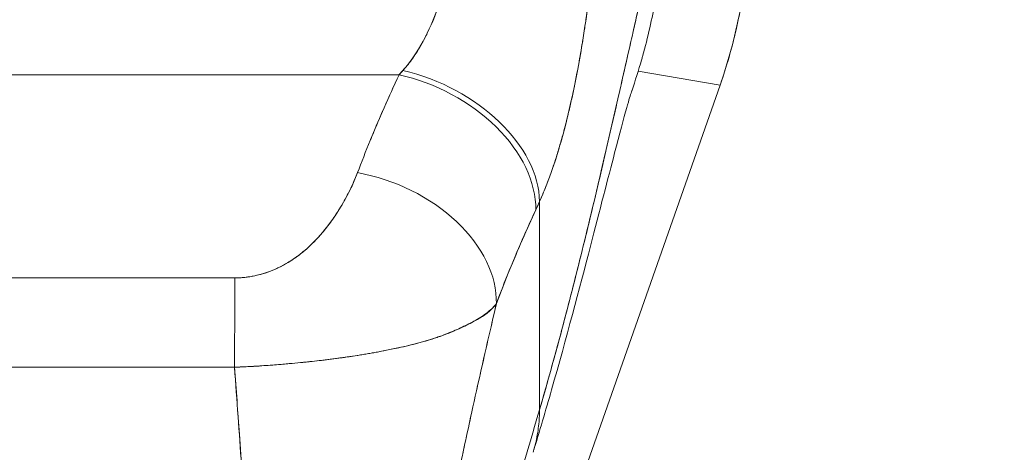
# Model space of a CAD drawing. Units: inches. Extents: x 16 to 360, y 7 to 225.
# Drawn here: x 56 to 58, y 137 to 137 of the extents above; entities that cross this region are included whole.
import ezdxf

# ---------------------------------------------------------------- set-up
doc = ezdxf.new("R2010")
doc.units = ezdxf.units.IN
doc.header["$LTSCALE"] = 22
doc.header["$MEASUREMENT"] = 0
doc.layers.get('0').update_dxf_attribs({"lineweight": 0})
doc.layers.add('Dimension (ANSI)', color=7, linetype='Continuous', lineweight=5)
doc.layers.add('Visible (ANSI)', color=7, linetype='Continuous', lineweight=5)
doc.styles.add('ROMANS', font='tahoma.ttf')
doc.dimstyles.new('Default (ANSI)', dxfattribs={"dimscale": 22, "dimtxt": 0.07, "dimasz": 0.07, "dimexe": 0.125, "dimexo": 0.0625, "dimgap": 0.031496, "dimtad": 0, "dimtih": 1, "dimtoh": 1, "dimrnd": 1e-08, "dimzin": 0, "dimdsep": 46, "dimtxsty": 'ROMANS', "dimblk": 'Filled-1', "dimcen": 0.09, "dimdle": 0.393701, "dimclrd": 256, "dimclre": 256, "dimclrt": 256, "dimadec": 0, "dimazin": 0, "dimtfac": 0.928571, "dimtofl": 0, "dimtmove": 0, "dimatfit": 3, "dimfxl": 1, "dimtolj": 1, "dimtzin": 0, "dimlwd": -1, "dimlwe": -1, "dimarcsym": 0})

# ---------------------------------------------------------------- blocks, each defined once
blk = doc.blocks.new('Filled-1')
at = {"color": 0}
for p, q in [((0, 0), (-1, 0.17857)), ((-1, 0.17857), (-1, -0.17857)), ((-1, 0), (0, 0)), ((-1, -0.17857), (0, 0))]:
    blk.add_line(p, q, dxfattribs=at)
at = {"color": 0, "flags": 128}
blk.add_lwpolyline([(-1, -0.17857), (0, 0), (-1, 0.17857), (-1, -0.17857)], dxfattribs=at)
at = {"color": 0}
blk.add_solid([(-1, -0.17857), (0, 0), (-1, 0.17857), (-1, -0.17857)], dxfattribs=at)
blk = doc.blocks.new('*D15')
at = {"layer": 'Defpoints', "color": 0, "transparency": 16777216}
for p in [(56.3291, 137.8815), (65.7567, 137.8815), (58.6619, 106.6628)]:
    blk.add_point(p, dxfattribs=at)
at = {"layer": 'Dimension (ANSI)', "transparency": 16777216}
for p, q in [((57.7041, 137.8815), (68.5067, 137.8815)), ((65.7567, 136.3415), (65.7567, 125.0344)), ((65.7567, 108.2028), (65.7567, 119.5099)), ((60.0369, 106.6628), (68.5067, 106.6628))]:
    blk.add_line(p, q, dxfattribs=at)
at = {"layer": 'Dimension (ANSI)', "transparency": 16777216, "xscale": 1.54000000655651, "yscale": 1.54000000655651, "zscale": 1.54000000655651}
for p, rotation in [((65.7567, 137.8815), 90), ((65.7567, 106.6628), 270)]:
    blk.add_blockref('Filled-1', p, dxfattribs=dict(at, rotation=rotation))
at = {"layer": 'Dimension (ANSI)', "transparency": 16777216, "insert": (65.7567, 122.2722), "char_height": 1.54, "attachment_point": 5, "style": 'ROMANS'}
blk.add_mtext('\\A1;31.22\\PTYP.', dxfattribs=at)
blk = doc.blocks.new('*D16')
at = {"layer": 'Defpoints', "color": 0, "transparency": 16777216}
for p in [(58.7666, 143.644), (56.3291, 137.8815), (58.7666, 136.8375)]:
    blk.add_point(p, dxfattribs=at)
at = {"layer": 'Dimension (ANSI)', "transparency": 16777216}
for p, q in [((56.3291, 139.2565), (56.3291, 146.394)), ((54.7891, 143.644), (53.2491, 143.644)), ((60.3066, 143.644), (63.318, 143.644))]:
    blk.add_line(p, q, dxfattribs=at)
at = {"layer": 'Dimension (ANSI)', "transparency": 16777216, "xscale": 1.54000000655651, "yscale": 1.54000000655651, "zscale": 1.54000000655651}
blk.add_blockref('Filled-1', (56.3291, 143.644), dxfattribs=at)
at = {"layer": 'Dimension (ANSI)', "transparency": 16777216, "xscale": 1.54000000655651, "yscale": 1.54000000655651, "zscale": 1.54000000655651, "rotation": 180}
blk.add_blockref('Filled-1', (58.7666, 143.644), dxfattribs=at)
at = {"layer": 'Dimension (ANSI)', "transparency": 16777216, "insert": (66.0453, 143.644), "char_height": 1.54, "attachment_point": 5, "style": 'ROMANS'}
blk.add_mtext('\\A1;2.44\\PTYP.', dxfattribs=at)

msp = doc.modelspace()

# ---------------------------------------------------------------- linework, layer by layer
at = {"layer": 'Visible (ANSI)'}
for p, q in [((55.8327, 137.3902), (56.8255, 137.3902)), ((56.8255, 137.3902), (55.8327, 137.3902)), ((56.5214, 137.3902), (56.5214, 137.3902)), ((57.1535, 137.3952), (57.2657, 137.376)), ((57.2657, 137.376), (57.1535, 137.3952)), ((57.2657, 137.376), (56.7835, 136.0041)), ((57.2661, 137.3773), (57.2657, 137.376)), ((57.0181, 136.931), (57.0181, 137.2163)), ((57.0181, 137.2163), (57.0181, 136.931)), ((56.7232, 137.1772), (56.7232, 137.1772)), ((56.4512, 136.9895), (56.4512, 136.9894))]:
    msp.add_line(p, q, dxfattribs=at)
for centre, major_axis, ratio, start_param, end_param in [((56.618, 137.6056), (0.1162, 0.6786), 0.997956, 4.543675, 4.881103), ((56.8611, 137.572), (0.1374, 0.239), 0.280637, 4.023048, 4.058761), ((56.861, 137.5722), (0.1373, 0.2391), 0.281198, 4.022914, 4.058622), ((56.8255, 137.2475), (0.1785, -0.083), 0.690457, 0.302725, 1.881447), ((56.8255, 137.2475), (0.1785, -0.083), 0.690457, 0.302725, 1.881446), ((56.8308, 137.2592), (0.1795, -0.0809), 0.661582, 0.294792, 1.860531), ((56.8308, 137.2592), (0.1795, -0.0809), 0.661582, 0.294793, 1.860531), ((56.7685, 137.1133), (0.184, -0.0699), 0.701391, 0.242235, 1.831183), ((56.7685, 137.1133), (0.184, -0.0699), 0.701391, 0.242235, 1.831183), ((57.0492, 137.5061), (0.1189, 0.4119), 0.158708, 3.939526, 3.978632), ((57.0492, 137.5061), (-0.1189, -0.4118), 0.158692, 0.797928, 0.837041), ((56.6004, 136.969), (0.0006, 0.1968), 0.003076, 0.759767, 1.467632), ((56.6004, 136.969), (-0.0006, -0.1968), 0.003076, 3.90136, 4.609224)]:
    msp.add_ellipse(centre, major_axis=major_axis, ratio=ratio, start_param=start_param, end_param=end_param, dxfattribs=at)
for points, knots in [([(57.0181, 136.931), (57.0274, 136.9627), (57.0364, 136.9949), (57.0451, 137.0273), (57.0538, 137.0597), (57.0623, 137.0924), (57.0705, 137.125), (57.0787, 137.1576), (57.0866, 137.1902), (57.0943, 137.2223), (57.1019, 137.2544), (57.1093, 137.2862), (57.1164, 137.3172), (57.1235, 137.3481), (57.1303, 137.3783), (57.1369, 137.4073), (57.1435, 137.4363), (57.1498, 137.4641), (57.1558, 137.4902), (57.1618, 137.5163), (57.1675, 137.5408), (57.173, 137.563), (57.1785, 137.5853), (57.1837, 137.6054), (57.1886, 137.6229)], [0, 0, 0, 0, 0.124948, 0.124948, 0.124948, 0.249955, 0.249955, 0.249955, 0.374963, 0.374963, 0.374963, 0.49997, 0.49997, 0.49997, 0.624978, 0.624978, 0.624978, 0.749985, 0.749985, 0.749985, 0.874993, 0.874993, 0.874993, 1, 1, 1, 1]), ([(57.1886, 137.6229), (57.1872, 137.6179), (57.1857, 137.6126), (57.1843, 137.6071), (57.1817, 137.5974), (57.179, 137.587), (57.1762, 137.576), (57.1735, 137.565), (57.1706, 137.5534), (57.1677, 137.5412), (57.1648, 137.5291), (57.1618, 137.5164), (57.1588, 137.5033), (57.1558, 137.4902), (57.1526, 137.4766), (57.1495, 137.4626), (57.1463, 137.4486), (57.143, 137.4342), (57.1397, 137.4195), (57.1363, 137.4048), (57.1329, 137.3897), (57.1295, 137.3744), (57.126, 137.3591), (57.1224, 137.3435), (57.1188, 137.3276), (57.1152, 137.3118), (57.1115, 137.2958), (57.1077, 137.2796), (57.104, 137.2633), (57.1001, 137.247), (57.0962, 137.2305), (57.0923, 137.214), (57.0883, 137.1974), (57.0843, 137.1807), (57.0802, 137.164), (57.0761, 137.1473), (57.0719, 137.1306), (57.0677, 137.1138), (57.0634, 137.097), (57.0591, 137.0803), (57.0548, 137.0635), (57.0503, 137.0468), (57.0459, 137.0301), (57.0414, 137.0134), (57.0368, 136.9968), (57.0322, 136.9803), (57.0276, 136.9638), (57.0229, 136.9473), (57.0181, 136.931)], [0, 0, 0, 0, 0.036069, 0.036069, 0.036069, 0.100331, 0.100331, 0.100331, 0.164593, 0.164593, 0.164593, 0.228855, 0.228855, 0.228855, 0.293118, 0.293118, 0.293118, 0.35738, 0.35738, 0.35738, 0.421642, 0.421642, 0.421642, 0.485904, 0.485904, 0.485904, 0.550166, 0.550166, 0.550166, 0.614429, 0.614429, 0.614429, 0.678691, 0.678691, 0.678691, 0.742953, 0.742953, 0.742953, 0.807215, 0.807215, 0.807215, 0.871477, 0.871477, 0.871477, 0.93574, 0.93574, 0.93574, 1, 1, 1, 1]), ([(57.1886, 137.6229), (57.1885, 137.6042), (57.1876, 137.5837), (57.1858, 137.5623), (57.1847, 137.5493), (57.1833, 137.5359), (57.1815, 137.5224), (57.1801, 137.5124), (57.1786, 137.5024), (57.1768, 137.4922), (57.1725, 137.4674), (57.1668, 137.4419), (57.1594, 137.4153), (57.1589, 137.4137), (57.1584, 137.4121), (57.158, 137.4104), (57.154, 137.3965), (57.1495, 137.3823), (57.1445, 137.3679)], [0, 0, 0, 0, 0.0478542, 0.0478542, 0.0478542, 0.0769231, 0.0769231, 0.0769231, 0.0983166, 0.0983166, 0.0983166, 0.1506385, 0.1506385, 0.1506385, 0.1538462, 0.1538462, 0.1538462, 0.1810739, 0.1810739, 0.1810739, 0.1810739]), ([(57.3051, 137.6052), (57.3051, 137.5794), (57.3036, 137.5535), (57.3007, 137.5279), (57.2978, 137.5023), (57.2934, 137.4768), (57.2876, 137.4516), (57.2819, 137.4265), (57.2747, 137.4016), (57.2661, 137.3773)], [0, 0, 0, 0, 0.333333, 0.333333, 0.333333, 0.666667, 0.666667, 0.666667, 1, 1, 1, 1]), ([(56.8308, 137.3961), (56.8412, 137.4079), (56.8504, 137.4213), (56.8584, 137.436), (56.8664, 137.4506), (56.8732, 137.4665), (56.879, 137.4829), (56.8848, 137.4993), (56.8897, 137.5161), (56.8936, 137.533)], [0, 0, 0, 0, 0.333333, 0.333333, 0.333333, 0.666667, 0.666667, 0.666667, 1, 1, 1, 1]), ([(56.8308, 137.3961), (56.8327, 137.3981), (56.8344, 137.4002), (56.8362, 137.4024), (56.8384, 137.405), (56.8405, 137.4077), (56.8425, 137.4106), (56.8447, 137.4136), (56.8468, 137.4167), (56.8489, 137.4199), (56.8512, 137.4234), (56.8534, 137.427), (56.8555, 137.4308), (56.8579, 137.4349), (56.8602, 137.4392), (56.8624, 137.4436), (56.8649, 137.4485), (56.8672, 137.4536), (56.8695, 137.4588), (56.8721, 137.4646), (56.8745, 137.4706), (56.8768, 137.4768), (56.8794, 137.4837), (56.8818, 137.4909), (56.8841, 137.4981), (56.8866, 137.5062), (56.889, 137.5145), (56.8911, 137.5229), (56.892, 137.5262), (56.8928, 137.5296), (56.8936, 137.533)], [0, 0, 0, 0, 0.060949, 0.060949, 0.060949, 0.135639, 0.135639, 0.135639, 0.215708, 0.215708, 0.215708, 0.303486, 0.303486, 0.303486, 0.401292, 0.401292, 0.401292, 0.511372, 0.511372, 0.511372, 0.635855, 0.635855, 0.635855, 0.776826, 0.776826, 0.776826, 0.936006, 0.936006, 0.936006, 1, 1, 1, 1]), ([(57.0181, 137.2163), (57.0216, 137.2241), (57.0249, 137.2321), (57.028, 137.2401), (57.0299, 137.2449), (57.0317, 137.2498), (57.0335, 137.2547), (57.0362, 137.2623), (57.0388, 137.2699), (57.0412, 137.2775), (57.0422, 137.2808), (57.0432, 137.284), (57.0442, 137.2872), (57.0455, 137.2917), (57.0468, 137.2962), (57.0481, 137.3006), (57.0517, 137.3135), (57.055, 137.3262), (57.058, 137.3388), (57.0594, 137.3448), (57.0608, 137.3507), (57.0621, 137.3566), (57.0652, 137.3705), (57.0679, 137.384), (57.0704, 137.3974), (57.0723, 137.4074), (57.074, 137.4173), (57.0757, 137.4271), (57.0772, 137.4361), (57.0786, 137.4451), (57.08, 137.4541), (57.0809, 137.4605), (57.0819, 137.4669), (57.0828, 137.4734), (57.0845, 137.4856), (57.0861, 137.4979), (57.0875, 137.5101)], [0, 0, 0, 0, 0.078629, 0.078629, 0.078629, 0.12616, 0.12616, 0.12616, 0.2, 0.2, 0.2, 0.231421, 0.231421, 0.231421, 0.274676, 0.274676, 0.274676, 0.4, 0.4, 0.4, 0.460013, 0.460013, 0.460013, 0.6, 0.6, 0.6, 0.704237, 0.704237, 0.704237, 0.8, 0.8, 0.8, 0.868687, 0.868687, 0.868687, 1, 1, 1, 1]), ([(57.0875, 137.5101), (57.0867, 137.5032), (57.0858, 137.4962), (57.0849, 137.4892), (57.0827, 137.4721), (57.0802, 137.4548), (57.0774, 137.4377), (57.0772, 137.4361), (57.0769, 137.4345), (57.0766, 137.4329), (57.0745, 137.4196), (57.0721, 137.4063), (57.0696, 137.3931), (57.0673, 137.3809), (57.0648, 137.3689), (57.0622, 137.357), (57.062, 137.3563), (57.0619, 137.3556), (57.0617, 137.3549), (57.0593, 137.344), (57.0567, 137.3332), (57.054, 137.3225), (57.0516, 137.3131), (57.0491, 137.3039), (57.0464, 137.2947), (57.0454, 137.2912), (57.0444, 137.2878), (57.0433, 137.2843), (57.0419, 137.2798), (57.0405, 137.2753), (57.039, 137.2708), (57.0367, 137.2637), (57.0343, 137.2567), (57.0318, 137.2498), (57.0294, 137.2435), (57.027, 137.2372), (57.0245, 137.231), (57.0224, 137.2261), (57.0203, 137.2211), (57.0181, 137.2163)], [0, 0, 0, 0, 0.067817, 0.067817, 0.067817, 0.234588, 0.234588, 0.234588, 0.25, 0.25, 0.25, 0.380149, 0.380149, 0.380149, 0.5, 0.5, 0.5, 0.506838, 0.506838, 0.506838, 0.617148, 0.617148, 0.617148, 0.713405, 0.713405, 0.713405, 0.75, 0.75, 0.75, 0.798131, 0.798131, 0.798131, 0.874043, 0.874043, 0.874043, 0.943786, 0.943786, 0.943786, 1, 1, 1, 1]), ([(56.7685, 137.256), (56.7741, 137.2705), (56.7798, 137.2852), (56.7859, 137.3), (56.7867, 137.3019), (56.7875, 137.3038), (56.7882, 137.3057), (56.7936, 137.3187), (56.7992, 137.3317), (56.8049, 137.3448), (56.8062, 137.3477), (56.8075, 137.3506), (56.8088, 137.3536), (56.8142, 137.3657), (56.8197, 137.378), (56.8255, 137.3902)], [0, 0, 0, 0, 0.333333, 0.333333, 0.333333, 0.376093, 0.376093, 0.376093, 0.666667, 0.666667, 0.666667, 0.731304, 0.731304, 0.731304, 1, 1, 1, 1]), ([(56.7685, 137.256), (56.774, 137.2705), (56.7798, 137.2852), (56.7859, 137.3), (56.792, 137.3148), (56.7983, 137.3297), (56.8049, 137.3448), (56.8115, 137.3598), (56.8184, 137.375), (56.8255, 137.3902)], [0, 0, 0, 0, 0.333333, 0.333333, 0.333333, 0.666667, 0.666667, 0.666667, 1, 1, 1, 1]), ([(57.1447, 137.3687), (57.1447, 137.3687), (57.1445, 137.3679), (57.143, 137.3631), (57.1407, 137.3556), (57.1336, 137.3301), (57.1278, 137.3087), (57.1119, 137.248), (57.1007, 137.2043), (57.0728, 137.097), (57.055, 137.0297), (57.0266, 136.9303), (57.0182, 136.9017), (57.0093, 136.8727)], [0.113117, 0.113117, 0.113117, 0.113117, 0.210997, 0.210997, 0.465269, 0.465269, 0.84628, 0.84628, 1.372791, 1.372791, 1.994883, 1.994883, 2.236761, 2.236761, 2.236761, 2.236761]), ([(56.6004, 137.1118), (56.6032, 137.1118), (56.606, 137.1118), (56.6089, 137.112), (56.6119, 137.1122), (56.6149, 137.1125), (56.6179, 137.113), (56.6212, 137.1134), (56.6245, 137.114), (56.6277, 137.1147), (56.6312, 137.1154), (56.6347, 137.1163), (56.6381, 137.1173), (56.6418, 137.1184), (56.6455, 137.1196), (56.6491, 137.121), (56.6521, 137.1222), (56.655, 137.1234), (56.6579, 137.1247), (56.6589, 137.1251), (56.6598, 137.1256), (56.6608, 137.126), (56.6649, 137.128), (56.669, 137.1302), (56.6729, 137.1326), (56.6773, 137.1352), (56.6814, 137.138), (56.6855, 137.1409), (56.6899, 137.1442), (56.6942, 137.1477), (56.6984, 137.1513), (56.701, 137.1536), (56.7035, 137.1559), (56.706, 137.1584), (56.7078, 137.1601), (56.7096, 137.162), (56.7114, 137.1638), (56.716, 137.1687), (56.7204, 137.1737), (56.7246, 137.1789), (56.7292, 137.1847), (56.7336, 137.1906), (56.7377, 137.1968), (56.7422, 137.2034), (56.7464, 137.2103), (56.7503, 137.2173), (56.7542, 137.2241), (56.7577, 137.2311), (56.761, 137.2381), (56.7637, 137.244), (56.7663, 137.25), (56.7685, 137.256)], [0, 0, 0, 0, 0.036619, 0.036619, 0.036619, 0.07542, 0.07542, 0.07542, 0.116832, 0.116832, 0.116832, 0.161518, 0.161518, 0.161518, 0.2101, 0.2101, 0.2101, 0.25, 0.25, 0.25, 0.263174, 0.263174, 0.263174, 0.321517, 0.321517, 0.321517, 0.385689, 0.385689, 0.385689, 0.455959, 0.455959, 0.455959, 0.5, 0.5, 0.5, 0.532725, 0.532725, 0.532725, 0.617421, 0.617421, 0.617421, 0.711301, 0.711301, 0.711301, 0.813465, 0.813465, 0.813465, 0.914177, 0.914177, 0.914177, 1, 1, 1, 1]), ([(56.6004, 137.1118), (56.6092, 137.1116), (56.6183, 137.1126), (56.6276, 137.1146), (56.6369, 137.1166), (56.6466, 137.1197), (56.6561, 137.1239), (56.6655, 137.128), (56.6748, 137.1333), (56.6836, 137.1396), (56.6924, 137.1459), (56.7009, 137.1531), (56.7089, 137.1613), (56.7169, 137.1694), (56.7245, 137.1783), (56.7316, 137.188), (56.7387, 137.1978), (56.7455, 137.2083), (56.7516, 137.2196), (56.7578, 137.2309), (56.7634, 137.243), (56.7685, 137.256)], [0, 0, 0, 0, 0.142857, 0.142857, 0.142857, 0.285714, 0.285714, 0.285714, 0.428571, 0.428571, 0.428571, 0.571429, 0.571429, 0.571429, 0.714286, 0.714286, 0.714286, 0.857143, 0.857143, 0.857143, 1, 1, 1, 1]), ([(56.9589, 137.0764), (56.9647, 137.0918), (56.9705, 137.1067), (56.9765, 137.1214), (56.98, 137.1301), (56.9836, 137.1386), (56.9872, 137.1471), (56.9873, 137.1474), (56.9874, 137.1478), (56.9876, 137.1481), (56.9899, 137.1535), (56.9922, 137.1589), (56.9946, 137.1643), (57.0007, 137.1782), (57.0068, 137.1918), (57.0129, 137.2051)], [0, 0, 0, 0, 0.333333, 0.333333, 0.333333, 0.531303, 0.531303, 0.531303, 0.538863, 0.538863, 0.538863, 0.666667, 0.666667, 0.666667, 1, 1, 1, 1]), ([(57.0129, 137.2051), (57.0075, 137.1933), (57.0022, 137.1816), (56.997, 137.1698), (56.9903, 137.1546), (56.9838, 137.1393), (56.9776, 137.124), (56.9711, 137.1082), (56.9649, 137.0923), (56.9589, 137.0764)], [0, 0, 0, 0, 0.2755, 0.2755, 0.2755, 0.631774, 0.631774, 0.631774, 1, 1, 1, 1]), ([(56.0578, 137.1118), (56.1176, 137.1118), (56.1775, 137.1118), (56.2381, 137.1118), (56.2987, 137.1118), (56.3599, 137.1118), (56.4204, 137.1118), (56.481, 137.1118), (56.5408, 137.1118), (56.6004, 137.1118)], [0, 0, 0, 0, 0.333333, 0.333333, 0.333333, 0.666667, 0.666667, 0.666667, 1, 1, 1, 1]), ([(56.9589, 137.0764), (56.9558, 137.0726), (56.9522, 137.069), (56.948, 137.0655), (56.943, 137.0614), (56.9372, 137.0575), (56.9306, 137.0537), (56.9296, 137.053), (56.9285, 137.0524), (56.9274, 137.0518), (56.9215, 137.0485), (56.9151, 137.0453), (56.9081, 137.0421), (56.9003, 137.0386), (56.8918, 137.0352), (56.8829, 137.032), (56.8813, 137.0315), (56.8796, 137.0309), (56.8779, 137.0303), (56.8708, 137.0279), (56.8635, 137.0257), (56.856, 137.0236), (56.8469, 137.0211), (56.8376, 137.0188), (56.828, 137.0166), (56.8244, 137.0159), (56.8209, 137.0151), (56.8173, 137.0143), (56.8114, 137.0131), (56.8054, 137.0119), (56.7993, 137.0108), (56.79, 137.009), (56.7805, 137.0074), (56.7707, 137.0058), (56.7635, 137.0047), (56.7562, 137.0036), (56.7488, 137.0025), (56.7468, 137.0023), (56.7448, 137.002), (56.7428, 137.0017), (56.7339, 137.0005), (56.7249, 136.9994), (56.7158, 136.9983), (56.7074, 136.9974), (56.6988, 136.9965), (56.6902, 136.9956), (56.6852, 136.9951), (56.6801, 136.9946), (56.6751, 136.9942), (56.672, 136.9939), (56.669, 136.9936), (56.6659, 136.9934), (56.6583, 136.9927), (56.6506, 136.9921), (56.6429, 136.9916), (56.6356, 136.9911), (56.6282, 136.9906), (56.6209, 136.9902), (56.6139, 136.9899), (56.6068, 136.9896), (56.5998, 136.9893)], [0, 0, 0, 0, 0.070099, 0.070099, 0.070099, 0.153227, 0.153227, 0.153227, 0.166667, 0.166667, 0.166667, 0.237919, 0.237919, 0.237919, 0.318443, 0.318443, 0.318443, 0.333333, 0.333333, 0.333333, 0.396446, 0.396446, 0.396446, 0.472282, 0.472282, 0.472282, 0.5, 0.5, 0.5, 0.545332, 0.545332, 0.545332, 0.61493, 0.61493, 0.61493, 0.666667, 0.666667, 0.666667, 0.680579, 0.680579, 0.680579, 0.742113, 0.742113, 0.742113, 0.799672, 0.799672, 0.799672, 0.833333, 0.833333, 0.833333, 0.853588, 0.853588, 0.853588, 0.904523, 0.904523, 0.904523, 0.953187, 0.953187, 0.953187, 1, 1, 1, 1]), ([(56.5998, 136.9893), (56.6098, 136.9896), (56.6198, 136.9901), (56.6298, 136.9907), (56.6398, 136.9913), (56.6499, 136.9921), (56.66, 136.9929), (56.665, 136.9933), (56.6699, 136.9937), (56.6748, 136.9942), (56.6801, 136.9946), (56.6853, 136.9951), (56.6904, 136.9956), (56.6956, 136.9961), (56.7007, 136.9967), (56.7058, 136.9972), (56.7108, 136.9978), (56.7158, 136.9983), (56.7208, 136.9989), (56.7301, 137), (56.7393, 137.0012), (56.7484, 137.0025), (56.7492, 137.0026), (56.7499, 137.0027), (56.7507, 137.0028), (56.7606, 137.0042), (56.7704, 137.0057), (56.78, 137.0073), (56.7896, 137.009), (56.799, 137.0107), (56.8083, 137.0125), (56.8112, 137.0131), (56.8141, 137.0137), (56.8169, 137.0143), (56.8231, 137.0155), (56.8293, 137.0169), (56.8352, 137.0183), (56.8439, 137.0203), (56.8524, 137.0225), (56.8606, 137.0248), (56.8616, 137.0251), (56.8626, 137.0254), (56.8636, 137.0257), (56.8684, 137.0272), (56.8731, 137.0287), (56.8777, 137.0302), (56.8798, 137.031), (56.8819, 137.0317), (56.8839, 137.0325), (56.8913, 137.0352), (56.8983, 137.0381), (56.905, 137.041), (56.9114, 137.0439), (56.9175, 137.0468), (56.9232, 137.0496), (56.9245, 137.0503), (56.9258, 137.051), (56.9271, 137.0516), (56.9271, 137.0517), (56.9272, 137.0517), (56.9272, 137.0517), (56.9311, 137.0538), (56.9348, 137.0558), (56.9382, 137.0578), (56.9425, 137.0605), (56.9465, 137.0633), (56.95, 137.0664), (56.9533, 137.0693), (56.9563, 137.0726), (56.9589, 137.0764)], [0, 0, 0, 0, 0.066599, 0.066599, 0.066599, 0.13375, 0.13375, 0.13375, 0.166667, 0.166667, 0.166667, 0.201474, 0.201474, 0.201474, 0.235929, 0.235929, 0.235929, 0.269758, 0.269758, 0.269758, 0.333333, 0.333333, 0.333333, 0.338645, 0.338645, 0.338645, 0.408129, 0.408129, 0.408129, 0.47796, 0.47796, 0.47796, 0.5, 0.5, 0.5, 0.547804, 0.547804, 0.547804, 0.617158, 0.617158, 0.617158, 0.625768, 0.625768, 0.625768, 0.666667, 0.666667, 0.666667, 0.685425, 0.685425, 0.685425, 0.752265, 0.752265, 0.752265, 0.817289, 0.817289, 0.817289, 0.832593, 0.832593, 0.832593, 0.833333, 0.833333, 0.833333, 0.880153, 0.880153, 0.880153, 0.940933, 0.940933, 0.940933, 1, 1, 1, 1]), ([(56.8212, 136.401), (56.8276, 136.4364), (56.8341, 136.4723), (56.8407, 136.5085), (56.8474, 136.5447), (56.8543, 136.5812), (56.8614, 136.618), (56.8684, 136.6548), (56.8757, 136.6919), (56.8833, 136.7292), (56.8908, 136.7666), (56.8986, 136.8042), (56.9066, 136.8421), (56.9147, 136.88), (56.923, 136.9182), (56.9316, 136.9569), (56.9403, 136.9955), (56.9492, 137.0346), (56.9584, 137.0743), (56.9586, 137.075), (56.9588, 137.0757), (56.9589, 137.0764)], [0, 0, 0, 0, 0.166185, 0.166185, 0.166185, 0.332369, 0.332369, 0.332369, 0.498554, 0.498554, 0.498554, 0.664739, 0.664739, 0.664739, 0.830923, 0.830923, 0.830923, 0.997108, 0.997108, 0.997108, 1, 1, 1, 1]), ([(56.9589, 137.0764), (56.952, 137.0465), (56.9452, 137.017), (56.9386, 136.9877), (56.932, 136.9585), (56.9255, 136.9295), (56.9193, 136.9007), (56.913, 136.8719), (56.9069, 136.8433), (56.9009, 136.8149), (56.895, 136.7865), (56.8891, 136.7583), (56.8835, 136.7302), (56.8778, 136.7021), (56.8723, 136.6742), (56.8669, 136.6464), (56.8614, 136.6186), (56.8562, 136.591), (56.851, 136.5635), (56.8458, 136.536), (56.8408, 136.5087), (56.8358, 136.4816), (56.8309, 136.4545), (56.826, 136.4276), (56.8212, 136.401)], [0, 0, 0, 0, 0.125, 0.125, 0.125, 0.25, 0.25, 0.25, 0.375, 0.375, 0.375, 0.5, 0.5, 0.5, 0.625, 0.625, 0.625, 0.75, 0.75, 0.75, 0.875, 0.875, 0.875, 1, 1, 1, 1]), ([(56.5998, 136.9893), (56.5559, 136.9895), (56.5119, 136.9895), (56.4677, 136.9895), (56.4215, 136.9895), (56.3753, 136.9895), (56.329, 136.9895), (56.2827, 136.9896), (56.2365, 136.9897), (56.1904, 136.9896), (56.1761, 136.9896), (56.1618, 136.9896), (56.1475, 136.9896), (56.1177, 136.9895), (56.088, 136.9894), (56.0584, 136.9893)], [0, 0, 0, 0, 0.24471, 0.24471, 0.24471, 0.500303, 0.500303, 0.500303, 0.755735, 0.755735, 0.755735, 0.834924, 0.834924, 0.834924, 1, 1, 1, 1]), ([(56.0584, 136.9893), (56.0843, 136.9895), (56.1102, 136.9895), (56.1363, 136.9895), (56.1619, 136.9895), (56.1876, 136.9894), (56.2136, 136.9894), (56.2212, 136.9894), (56.2289, 136.9894), (56.2365, 136.9893), (56.2545, 136.9893), (56.2725, 136.9893), (56.2907, 136.9893), (56.3162, 136.9893), (56.342, 136.9893), (56.3676, 136.9893), (56.3852, 136.9893), (56.4028, 136.9893), (56.4202, 136.9893), (56.4284, 136.9894), (56.4365, 136.9894), (56.4446, 136.9894), (56.4706, 136.9894), (56.4963, 136.9895), (56.5219, 136.9895), (56.548, 136.9895), (56.5739, 136.9895), (56.5998, 136.9893)], [0, 0, 0, 0, 0.146953, 0.146953, 0.146953, 0.291147, 0.291147, 0.291147, 0.333333, 0.333333, 0.333333, 0.431915, 0.431915, 0.431915, 0.570999, 0.570999, 0.570999, 0.666667, 0.666667, 0.666667, 0.711352, 0.711352, 0.711352, 0.854594, 0.854594, 0.854594, 1, 1, 1, 1]), ([(56.6244, 136.4823), (56.6242, 136.5137), (56.6237, 136.5462), (56.6228, 136.5794), (56.6219, 136.6127), (56.6206, 136.6468), (56.619, 136.6816), (56.6175, 136.7164), (56.6156, 136.7518), (56.6135, 136.7879), (56.6114, 136.8239), (56.609, 136.8605), (56.6065, 136.8975), (56.6044, 136.9278), (56.6022, 136.9585), (56.5998, 136.9893)], [0, 0, 0, 0, 0.207436, 0.207436, 0.207436, 0.414872, 0.414872, 0.414872, 0.622309, 0.622309, 0.622309, 0.829745, 0.829745, 0.829745, 1, 1, 1, 1]), ([(56.5998, 136.9893), (56.6032, 136.9441), (56.6064, 136.8994), (56.6093, 136.8553), (56.6122, 136.8111), (56.6148, 136.7676), (56.6169, 136.7249), (56.6191, 136.6823), (56.6209, 136.6406), (56.6222, 136.6001), (56.6234, 136.5596), (56.6242, 136.5202), (56.6244, 136.4823)], [0, 0, 0, 0, 0.249407, 0.249407, 0.249407, 0.499604, 0.499604, 0.499604, 0.749802, 0.749802, 0.749802, 1, 1, 1, 1]), ([(56.8212, 136.2059), (56.8262, 136.2329), (56.8318, 136.2602), (56.838, 136.2879), (56.8441, 136.3156), (56.8508, 136.3438), (56.858, 136.3725), (56.8652, 136.4011), (56.8729, 136.4302), (56.8809, 136.4598), (56.889, 136.4894), (56.8974, 136.5195), (56.9061, 136.5499), (56.9147, 136.5804), (56.9237, 136.6114), (56.9329, 136.6427), (56.9421, 136.6739), (56.9514, 136.7056), (56.9609, 136.7375), (56.9703, 136.7694), (56.9799, 136.8016), (56.9895, 136.8339), (56.999, 136.8662), (57.0086, 136.8986), (57.0181, 136.931)], [0, 0, 0, 0, 0.125006, 0.125006, 0.125006, 0.250011, 0.250011, 0.250011, 0.375017, 0.375017, 0.375017, 0.500022, 0.500022, 0.500022, 0.625028, 0.625028, 0.625028, 0.750033, 0.750033, 0.750033, 0.875039, 0.875039, 0.875039, 1, 1, 1, 1]), ([(57.0181, 136.931), (57.0086, 136.8986), (56.999, 136.8662), (56.9895, 136.8339), (56.9799, 136.8016), (56.9703, 136.7694), (56.9609, 136.7375), (56.9514, 136.7056), (56.9421, 136.6739), (56.9329, 136.6426), (56.9237, 136.6113), (56.9147, 136.5804), (56.906, 136.5499), (56.8974, 136.5194), (56.8889, 136.4894), (56.8809, 136.4598), (56.8729, 136.4302), (56.8652, 136.4011), (56.858, 136.3724), (56.8508, 136.3438), (56.8441, 136.3156), (56.838, 136.2879), (56.8318, 136.2602), (56.8262, 136.2328), (56.8212, 136.2059)], [0, 0, 0, 0, 0.124999, 0.124999, 0.124999, 0.25, 0.25, 0.25, 0.375, 0.375, 0.375, 0.5, 0.5, 0.5, 0.625, 0.625, 0.625, 0.75, 0.75, 0.75, 0.875, 0.875, 0.875, 1, 1, 1, 1]), ([(57.0093, 136.8727), (57.0098, 136.8742), (57.0103, 136.8758), (57.0107, 136.8773), (57.0114, 136.8797), (57.012, 136.8821), (57.0126, 136.8845), (57.0145, 136.8925), (57.0159, 136.9006), (57.0168, 136.9086), (57.0177, 136.9162), (57.0181, 136.9237), (57.0181, 136.931)], [0.8187248, 0.8187248, 0.8187248, 0.8187248, 0.8333333, 0.8333333, 0.8333333, 0.855634, 0.855634, 0.855634, 0.9296838, 0.9296838, 0.9296838, 1, 1, 1, 1]), ([(57.0181, 136.931), (57.0181, 136.9237), (57.0177, 136.9162), (57.0168, 136.9086), (57.0159, 136.9006), (57.0145, 136.8925), (57.0126, 136.8845), (57.012, 136.8821), (57.0114, 136.8798), (57.0107, 136.8774), (57.0103, 136.8758), (57.0098, 136.8742), (57.0093, 136.8727)], [0, 0, 0, 0, 0.0704243, 0.0704243, 0.0704243, 0.1445341, 0.1445341, 0.1445341, 0.1666667, 0.1666667, 0.1666667, 0.1814407, 0.1814407, 0.1814407, 0.1814407])]:
    msp.add_open_spline(points, degree=3, knots=knots, dxfattribs=at)

# ---------------------------------------------------------------- dimensions: what is measured, and where the dimension line sits
at = {"layer": 'Dimension (ANSI)'}
for base, p1, p2, angle, override, picture, middle in [((58.7666, 143.644), (56.3291, 137.8815), (58.7666, 136.8375), 180, {"dimgap": 0.031496, "dimtih": 0, "dimtoh": 0, "dimdec": 2, "dimse2": 1, "dimtol": 0, "dimlim": 0, "dimtp": 0, "dimtm": 0, "dimtdec": 2, "dimatfit": 1}, '*D16', (66.0453, 143.644)), ((65.7567, 137.8815), (58.6619, 106.6628), (56.3291, 137.8815), 90, {"dimgap": 0.031496, "dimdec": 2, "dimtol": 0, "dimlim": 0, "dimtp": 0, "dimtm": 0, "dimtdec": 2, "dimatfit": 1}, '*D15', (65.7567, 122.2722))]:
    dim = msp.add_linear_dim(base=base, p1=p1, p2=p2, angle=angle, text='<>\\PTYP.', dimstyle='Default (ANSI)', override=override, dxfattribs=at)
    dim.commit()
    dim.dimension.update_dxf_attribs({"geometry": picture, "text_midpoint": middle, "dimtype": 160})

doc.saveas('drawing.dxf')
